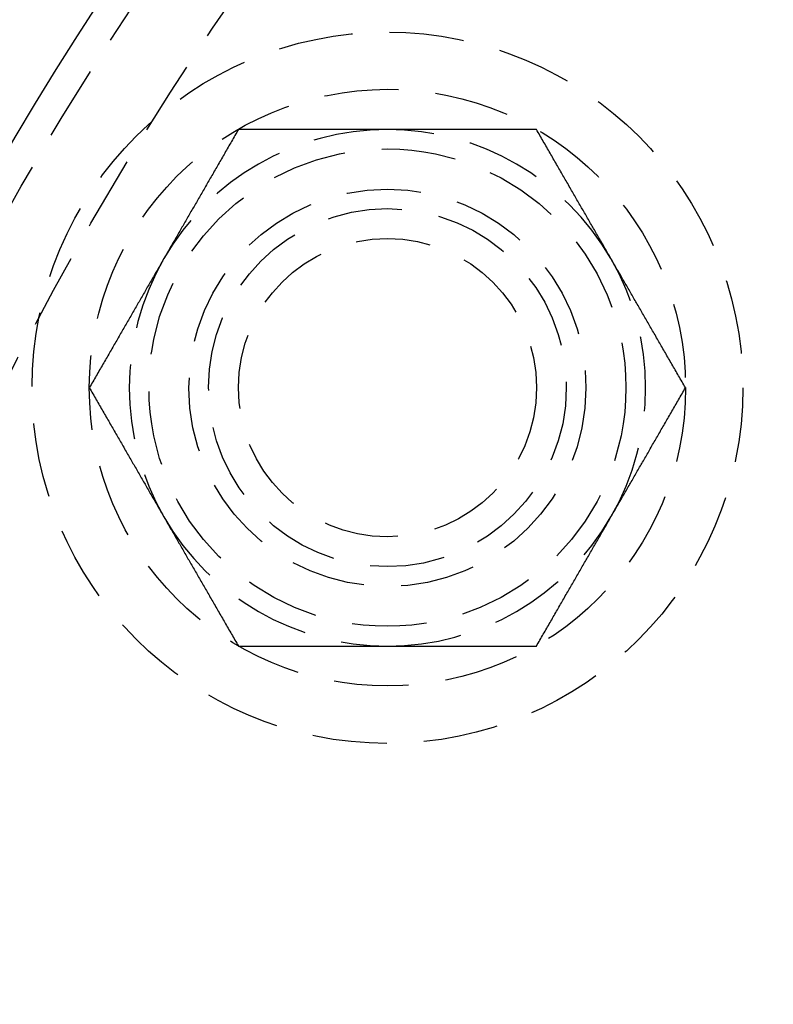
# Model space of a CAD drawing. Extents: x 1433 to 2385, y -320 to 303.
# Drawn here: x 1478 to 1504, y -148 to -115 of the extents above; entities that cross this region are included whole.
import ezdxf

# ---------------------------------------------------------------- set-up
doc = ezdxf.new("R2010")
doc.units = 0
doc.header["$LTSCALE"] = 10
doc.linetypes.add('VERDECKT', pattern=[0.375, 0.25, -0.125])
doc.layers.get('0').update_dxf_attribs({"linetype": 'CONTINUOUS'})
doc.layers.add('STEMPEL', color=3, linetype='CONTINUOUS')

# ---------------------------------------------------------------- blocks, each defined once
blk = doc.blocks.new('A$C41D1062C')
at = {"color": 1}
for points in [[(800.514, 176.188, 0), (800.485, 176.138, 0), (800.456, 176.087, 0), (800.427, 176.037, 0), (800.398, 175.987, 0), (800.369, 175.937, 0), (800.34, 175.887, 0), (800.312, 175.838, 0), (800.283, 175.789, 0), (800.255, 175.739, 0), (800.226, 175.69, 0), (800.198, 175.641, 0), (800.17, 175.593, 0), (800.142, 175.544, 0), (800.114, 175.496, 0), (800.086, 175.447, 0), (800.058, 175.399, 0), (800.031, 175.351, 0), (800.003, 175.304, 0), (799.976, 175.256, 0), (799.948, 175.208, 0), (799.921, 175.161, 0), (799.893, 175.114, 0), (799.866, 175.066, 0), (799.839, 175.019, 0), (799.812, 174.973, 0), (799.785, 174.926, 0), (799.758, 174.879, 0), (799.731, 174.833, 0), (799.704, 174.786, 0), (799.678, 174.74, 0), (799.651, 174.694, 0), (799.624, 174.647, 0), (799.598, 174.601, 0), (799.571, 174.556, 0), (799.545, 174.51, 0), (799.518, 174.464, 0), (799.492, 174.418, 0), (799.466, 174.373, 0), (799.44, 174.327, 0), (799.413, 174.282, 0), (799.387, 174.237, 0), (799.361, 174.192, 0), (799.335, 174.147, 0), (799.309, 174.102, 0), (799.283, 174.057, 0), (799.257, 174.012, 0), (799.231, 173.967, 0), (799.206, 173.922, 0), (799.18, 173.878, 0), (799.154, 173.833, 0), (799.128, 173.789, 0), (799.103, 173.744, 0), (799.077, 173.7, 0), (799.051, 173.655, 0), (799.026, 173.611, 0), (799, 173.567, 0), (798.975, 173.523, 0), (798.949, 173.478, 0), (798.924, 173.434, 0), (798.898, 173.39, 0), (798.873, 173.346, 0), (798.848, 173.302, 0), (798.822, 173.258, 0), (798.797, 173.214, 0), (798.772, 173.171, 0), (798.746, 173.127, 0), (798.721, 173.083, 0), (798.696, 173.039, 0), (798.67, 172.995, 0), (798.645, 172.952, 0), (798.62, 172.908, 0), (798.595, 172.864, 0), (798.57, 172.821, 0), (798.544, 172.777, 0), (798.519, 172.733, 0), (798.494, 172.69, 0), (798.469, 172.646, 0), (798.444, 172.602, 0), (798.418, 172.559, 0), (798.393, 172.515, 0), (798.368, 172.471, 0), (798.343, 172.428, 0), (798.318, 172.384, 0), (798.292, 172.341, 0), (798.267, 172.297, 0), (798.242, 172.253, 0), (798.217, 172.21, 0), (798.192, 172.166, 0), (798.166, 172.122, 0), (798.141, 172.078, 0), (798.116, 172.035, 0), (798.09, 171.991, 0), (798.065, 171.947, 0), (798.04, 171.903, 0), (798.015, 171.859, 0)], [(805.513, 176.188, 0), (805.462, 176.188, 0), (805.411, 176.188, 0), (805.361, 176.188, 0), (805.31, 176.188, 0), (805.26, 176.188, 0), (805.209, 176.188, 0), (805.159, 176.188, 0), (805.108, 176.188, 0), (805.058, 176.188, 0), (805.007, 176.188, 0), (804.957, 176.188, 0), (804.906, 176.188, 0), (804.856, 176.188, 0), (804.806, 176.188, 0), (804.755, 176.188, 0), (804.705, 176.188, 0), (804.654, 176.188, 0), (804.604, 176.188, 0), (804.554, 176.188, 0), (804.503, 176.188, 0), (804.453, 176.188, 0), (804.402, 176.188, 0), (804.352, 176.188, 0), (804.302, 176.188, 0), (804.251, 176.188, 0), (804.201, 176.188, 0), (804.15, 176.188, 0), (804.1, 176.188, 0), (804.049, 176.188, 0), (803.998, 176.188, 0), (803.948, 176.188, 0), (803.897, 176.188, 0), (803.846, 176.188, 0), (803.796, 176.188, 0), (803.745, 176.188, 0), (803.694, 176.188, 0), (803.643, 176.188, 0), (803.592, 176.188, 0), (803.541, 176.188, 0), (803.49, 176.188, 0), (803.439, 176.188, 0), (803.387, 176.188, 0), (803.336, 176.188, 0), (803.285, 176.188, 0), (803.233, 176.188, 0), (803.182, 176.188, 0), (803.13, 176.188, 0), (803.079, 176.188, 0), (803.027, 176.188, 0), (802.975, 176.188, 0), (802.923, 176.188, 0), (802.871, 176.188, 0), (802.819, 176.188, 0), (802.767, 176.188, 0), (802.715, 176.188, 0), (802.663, 176.188, 0), (802.61, 176.188, 0), (802.558, 176.188, 0), (802.505, 176.188, 0), (802.452, 176.188, 0), (802.399, 176.188, 0), (802.346, 176.188, 0), (802.293, 176.188, 0), (802.24, 176.188, 0), (802.186, 176.188, 0), (802.133, 176.188, 0), (802.079, 176.188, 0), (802.026, 176.188, 0), (801.972, 176.188, 0), (801.918, 176.188, 0), (801.864, 176.188, 0), (801.809, 176.188, 0), (801.755, 176.188, 0), (801.7, 176.188, 0), (801.645, 176.188, 0), (801.59, 176.188, 0), (801.535, 176.188, 0), (801.48, 176.188, 0), (801.425, 176.188, 0), (801.369, 176.188, 0), (801.314, 176.188, 0), (801.258, 176.188, 0), (801.202, 176.188, 0), (801.145, 176.188, 0), (801.089, 176.188, 0), (801.032, 176.188, 0), (800.975, 176.188, 0), (800.918, 176.188, 0), (800.861, 176.188, 0), (800.804, 176.188, 0), (800.746, 176.188, 0), (800.689, 176.188, 0), (800.631, 176.188, 0), (800.572, 176.188, 0), (800.514, 176.188, 0)], [(810.511, 176.188, 0), (810.453, 176.188, 0), (810.395, 176.188, 0), (810.337, 176.188, 0), (810.279, 176.188, 0), (810.221, 176.188, 0), (810.164, 176.188, 0), (810.107, 176.188, 0), (810.05, 176.188, 0), (809.993, 176.188, 0), (809.936, 176.188, 0), (809.88, 176.188, 0), (809.824, 176.188, 0), (809.767, 176.188, 0), (809.712, 176.188, 0), (809.656, 176.188, 0), (809.6, 176.188, 0), (809.545, 176.188, 0), (809.49, 176.188, 0), (809.435, 176.188, 0), (809.38, 176.188, 0), (809.325, 176.188, 0), (809.27, 176.188, 0), (809.216, 176.188, 0), (809.162, 176.188, 0), (809.107, 176.188, 0), (809.053, 176.188, 0), (809, 176.188, 0), (808.946, 176.188, 0), (808.892, 176.188, 0), (808.839, 176.188, 0), (808.785, 176.188, 0), (808.732, 176.188, 0), (808.679, 176.188, 0), (808.626, 176.188, 0), (808.573, 176.188, 0), (808.52, 176.188, 0), (808.468, 176.188, 0), (808.415, 176.188, 0), (808.363, 176.188, 0), (808.31, 176.188, 0), (808.258, 176.188, 0), (808.206, 176.188, 0), (808.154, 176.188, 0), (808.102, 176.188, 0), (808.05, 176.188, 0), (807.998, 176.188, 0), (807.946, 176.188, 0), (807.895, 176.188, 0), (807.843, 176.188, 0), (807.792, 176.188, 0), (807.74, 176.188, 0), (807.689, 176.188, 0), (807.638, 176.188, 0), (807.586, 176.188, 0), (807.535, 176.188, 0), (807.484, 176.188, 0), (807.433, 176.188, 0), (807.382, 176.188, 0), (807.331, 176.188, 0), (807.28, 176.188, 0), (807.23, 176.188, 0), (807.179, 176.188, 0), (807.128, 176.188, 0), (807.077, 176.188, 0), (807.027, 176.188, 0), (806.976, 176.188, 0), (806.926, 176.188, 0), (806.875, 176.188, 0), (806.824, 176.188, 0), (806.774, 176.188, 0), (806.724, 176.188, 0), (806.673, 176.188, 0), (806.623, 176.188, 0), (806.572, 176.188, 0), (806.522, 176.188, 0), (806.471, 176.188, 0), (806.421, 176.188, 0), (806.371, 176.188, 0), (806.32, 176.188, 0), (806.27, 176.188, 0), (806.22, 176.188, 0), (806.169, 176.188, 0), (806.119, 176.188, 0), (806.068, 176.188, 0), (806.018, 176.188, 0), (805.967, 176.188, 0), (805.917, 176.188, 0), (805.867, 176.188, 0), (805.816, 176.188, 0), (805.766, 176.188, 0), (805.715, 176.188, 0), (805.664, 176.188, 0), (805.614, 176.188, 0), (805.563, 176.188, 0), (805.513, 176.188, 0)], [(813.011, 171.859, 0), (812.985, 171.903, 0), (812.96, 171.947, 0), (812.935, 171.991, 0), (812.909, 172.035, 0), (812.884, 172.078, 0), (812.859, 172.122, 0), (812.834, 172.166, 0), (812.808, 172.21, 0), (812.783, 172.253, 0), (812.758, 172.297, 0), (812.733, 172.341, 0), (812.708, 172.384, 0), (812.682, 172.428, 0), (812.657, 172.471, 0), (812.632, 172.515, 0), (812.607, 172.559, 0), (812.582, 172.602, 0), (812.556, 172.646, 0), (812.531, 172.69, 0), (812.506, 172.733, 0), (812.481, 172.777, 0), (812.456, 172.821, 0), (812.43, 172.864, 0), (812.405, 172.908, 0), (812.38, 172.952, 0), (812.355, 172.995, 0), (812.329, 173.039, 0), (812.304, 173.083, 0), (812.279, 173.127, 0), (812.254, 173.171, 0), (812.228, 173.214, 0), (812.203, 173.258, 0), (812.177, 173.302, 0), (812.152, 173.346, 0), (812.127, 173.39, 0), (812.101, 173.434, 0), (812.076, 173.478, 0), (812.05, 173.523, 0), (812.025, 173.567, 0), (811.999, 173.611, 0), (811.974, 173.655, 0), (811.948, 173.7, 0), (811.922, 173.744, 0), (811.897, 173.789, 0), (811.871, 173.833, 0), (811.845, 173.878, 0), (811.82, 173.922, 0), (811.794, 173.967, 0), (811.768, 174.012, 0), (811.742, 174.057, 0), (811.716, 174.102, 0), (811.69, 174.147, 0), (811.664, 174.192, 0), (811.638, 174.237, 0), (811.612, 174.282, 0), (811.586, 174.327, 0), (811.559, 174.373, 0), (811.533, 174.418, 0), (811.507, 174.464, 0), (811.48, 174.51, 0), (811.454, 174.556, 0), (811.427, 174.601, 0), (811.401, 174.647, 0), (811.374, 174.694, 0), (811.348, 174.74, 0), (811.321, 174.786, 0), (811.294, 174.833, 0), (811.267, 174.879, 0), (811.24, 174.926, 0), (811.213, 174.973, 0), (811.186, 175.019, 0), (811.159, 175.066, 0), (811.132, 175.114, 0), (811.104, 175.161, 0), (811.077, 175.208, 0), (811.05, 175.256, 0), (811.022, 175.304, 0), (810.994, 175.351, 0), (810.967, 175.399, 0), (810.939, 175.447, 0), (810.911, 175.496, 0), (810.883, 175.544, 0), (810.855, 175.593, 0), (810.827, 175.641, 0), (810.799, 175.69, 0), (810.77, 175.739, 0), (810.742, 175.789, 0), (810.714, 175.838, 0), (810.685, 175.887, 0), (810.656, 175.937, 0), (810.627, 175.987, 0), (810.599, 176.037, 0), (810.57, 176.087, 0), (810.54, 176.138, 0), (810.511, 176.188, 0)], [(798.015, 171.859, 0), (797.989, 171.815, 0), (797.964, 171.772, 0), (797.939, 171.728, 0), (797.913, 171.684, 0), (797.888, 171.64, 0), (797.863, 171.596, 0), (797.838, 171.553, 0), (797.812, 171.509, 0), (797.787, 171.465, 0), (797.762, 171.422, 0), (797.737, 171.378, 0), (797.711, 171.334, 0), (797.686, 171.291, 0), (797.661, 171.247, 0), (797.636, 171.203, 0), (797.611, 171.16, 0), (797.585, 171.116, 0), (797.56, 171.073, 0), (797.535, 171.029, 0), (797.51, 170.985, 0), (797.485, 170.942, 0), (797.459, 170.898, 0), (797.434, 170.854, 0), (797.409, 170.811, 0), (797.384, 170.767, 0), (797.359, 170.723, 0), (797.333, 170.679, 0), (797.308, 170.636, 0), (797.283, 170.592, 0), (797.257, 170.548, 0), (797.232, 170.504, 0), (797.207, 170.46, 0), (797.181, 170.416, 0), (797.156, 170.372, 0), (797.131, 170.328, 0), (797.105, 170.284, 0), (797.08, 170.24, 0), (797.054, 170.196, 0), (797.029, 170.152, 0), (797.003, 170.108, 0), (796.978, 170.063, 0), (796.952, 170.019, 0), (796.926, 169.974, 0), (796.901, 169.93, 0), (796.875, 169.886, 0), (796.849, 169.841, 0), (796.823, 169.796, 0), (796.798, 169.752, 0), (796.772, 169.707, 0), (796.746, 169.662, 0), (796.72, 169.617, 0), (796.694, 169.572, 0), (796.668, 169.527, 0), (796.642, 169.482, 0), (796.616, 169.436, 0), (796.59, 169.391, 0), (796.563, 169.346, 0), (796.537, 169.3, 0), (796.511, 169.255, 0), (796.484, 169.209, 0), (796.458, 169.163, 0), (796.431, 169.117, 0), (796.405, 169.071, 0), (796.378, 169.025, 0), (796.351, 168.979, 0), (796.325, 168.932, 0), (796.298, 168.886, 0), (796.271, 168.839, 0), (796.244, 168.793, 0), (796.217, 168.746, 0), (796.19, 168.699, 0), (796.163, 168.652, 0), (796.136, 168.605, 0), (796.108, 168.558, 0), (796.081, 168.51, 0), (796.053, 168.463, 0), (796.026, 168.415, 0), (795.998, 168.367, 0), (795.971, 168.319, 0), (795.943, 168.271, 0), (795.915, 168.223, 0), (795.887, 168.174, 0), (795.859, 168.126, 0), (795.831, 168.077, 0), (795.803, 168.028, 0), (795.774, 167.979, 0), (795.746, 167.93, 0), (795.717, 167.881, 0), (795.689, 167.831, 0), (795.66, 167.781, 0), (795.631, 167.732, 0), (795.602, 167.682, 0), (795.573, 167.631, 0), (795.544, 167.581, 0), (795.515, 167.53, 0)], [(815.51, 167.53, 0), (815.481, 167.581, 0), (815.452, 167.631, 0), (815.423, 167.682, 0), (815.394, 167.732, 0), (815.365, 167.781, 0), (815.336, 167.831, 0), (815.308, 167.881, 0), (815.279, 167.93, 0), (815.251, 167.979, 0), (815.222, 168.028, 0), (815.194, 168.077, 0), (815.166, 168.126, 0), (815.138, 168.174, 0), (815.11, 168.223, 0), (815.082, 168.271, 0), (815.054, 168.319, 0), (815.027, 168.367, 0), (814.999, 168.415, 0), (814.972, 168.463, 0), (814.944, 168.51, 0), (814.917, 168.558, 0), (814.89, 168.605, 0), (814.862, 168.652, 0), (814.835, 168.699, 0), (814.808, 168.746, 0), (814.781, 168.793, 0), (814.754, 168.839, 0), (814.727, 168.886, 0), (814.7, 168.932, 0), (814.674, 168.979, 0), (814.647, 169.025, 0), (814.62, 169.071, 0), (814.594, 169.117, 0), (814.567, 169.163, 0), (814.541, 169.209, 0), (814.514, 169.255, 0), (814.488, 169.3, 0), (814.462, 169.346, 0), (814.436, 169.391, 0), (814.409, 169.436, 0), (814.383, 169.482, 0), (814.357, 169.527, 0), (814.331, 169.572, 0), (814.305, 169.617, 0), (814.279, 169.662, 0), (814.253, 169.707, 0), (814.228, 169.752, 0), (814.202, 169.796, 0), (814.176, 169.841, 0), (814.15, 169.886, 0), (814.124, 169.93, 0), (814.099, 169.974, 0), (814.073, 170.019, 0), (814.048, 170.063, 0), (814.022, 170.108, 0), (813.996, 170.152, 0), (813.971, 170.196, 0), (813.945, 170.24, 0), (813.92, 170.284, 0), (813.895, 170.328, 0), (813.869, 170.372, 0), (813.844, 170.416, 0), (813.818, 170.46, 0), (813.793, 170.504, 0), (813.768, 170.548, 0), (813.742, 170.592, 0), (813.717, 170.636, 0), (813.692, 170.679, 0), (813.667, 170.723, 0), (813.641, 170.767, 0), (813.616, 170.811, 0), (813.591, 170.854, 0), (813.566, 170.898, 0), (813.54, 170.942, 0), (813.515, 170.985, 0), (813.49, 171.029, 0), (813.465, 171.073, 0), (813.44, 171.116, 0), (813.414, 171.16, 0), (813.389, 171.203, 0), (813.364, 171.247, 0), (813.339, 171.291, 0), (813.314, 171.334, 0), (813.288, 171.378, 0), (813.263, 171.422, 0), (813.238, 171.465, 0), (813.213, 171.509, 0), (813.188, 171.553, 0), (813.162, 171.596, 0), (813.137, 171.64, 0), (813.112, 171.684, 0), (813.087, 171.728, 0), (813.061, 171.772, 0), (813.036, 171.815, 0), (813.011, 171.859, 0)], [(795.515, 167.53, 0), (795.544, 167.48, 0), (795.573, 167.429, 0), (795.602, 167.379, 0), (795.631, 167.329, 0), (795.66, 167.279, 0), (795.689, 167.229, 0), (795.717, 167.18, 0), (795.746, 167.131, 0), (795.774, 167.081, 0), (795.803, 167.032, 0), (795.831, 166.983, 0), (795.859, 166.935, 0), (795.887, 166.886, 0), (795.915, 166.838, 0), (795.943, 166.789, 0), (795.971, 166.741, 0), (795.998, 166.693, 0), (796.026, 166.646, 0), (796.053, 166.598, 0), (796.081, 166.55, 0), (796.108, 166.503, 0), (796.136, 166.456, 0), (796.163, 166.408, 0), (796.19, 166.361, 0), (796.217, 166.315, 0), (796.244, 166.268, 0), (796.271, 166.221, 0), (796.298, 166.175, 0), (796.325, 166.128, 0), (796.351, 166.082, 0), (796.378, 166.036, 0), (796.405, 165.989, 0), (796.431, 165.943, 0), (796.458, 165.898, 0), (796.484, 165.852, 0), (796.511, 165.806, 0), (796.537, 165.76, 0), (796.563, 165.715, 0), (796.59, 165.669, 0), (796.616, 165.624, 0), (796.642, 165.579, 0), (796.668, 165.534, 0), (796.694, 165.489, 0), (796.72, 165.444, 0), (796.746, 165.399, 0), (796.772, 165.354, 0), (796.798, 165.309, 0), (796.823, 165.264, 0), (796.849, 165.22, 0), (796.875, 165.175, 0), (796.901, 165.131, 0), (796.926, 165.086, 0), (796.952, 165.042, 0), (796.978, 164.997, 0), (797.003, 164.953, 0), (797.029, 164.909, 0), (797.054, 164.865, 0), (797.08, 164.82, 0), (797.105, 164.776, 0), (797.131, 164.732, 0), (797.156, 164.688, 0), (797.181, 164.644, 0), (797.207, 164.6, 0), (797.232, 164.556, 0), (797.257, 164.513, 0), (797.283, 164.469, 0), (797.308, 164.425, 0), (797.333, 164.381, 0), (797.359, 164.337, 0), (797.384, 164.294, 0), (797.409, 164.25, 0), (797.434, 164.206, 0), (797.459, 164.163, 0), (797.485, 164.119, 0), (797.51, 164.075, 0), (797.535, 164.032, 0), (797.56, 163.988, 0), (797.585, 163.944, 0), (797.611, 163.901, 0), (797.636, 163.857, 0), (797.661, 163.813, 0), (797.686, 163.77, 0), (797.711, 163.726, 0), (797.737, 163.683, 0), (797.762, 163.639, 0), (797.787, 163.595, 0), (797.812, 163.552, 0), (797.838, 163.508, 0), (797.863, 163.464, 0), (797.888, 163.42, 0), (797.913, 163.377, 0), (797.939, 163.333, 0), (797.964, 163.289, 0), (797.989, 163.245, 0), (798.015, 163.201, 0)], [(813.011, 163.201, 0), (813.036, 163.245, 0), (813.061, 163.289, 0), (813.087, 163.333, 0), (813.112, 163.377, 0), (813.137, 163.42, 0), (813.162, 163.464, 0), (813.188, 163.508, 0), (813.213, 163.552, 0), (813.238, 163.595, 0), (813.263, 163.639, 0), (813.288, 163.683, 0), (813.314, 163.726, 0), (813.339, 163.77, 0), (813.364, 163.813, 0), (813.389, 163.857, 0), (813.414, 163.901, 0), (813.44, 163.944, 0), (813.465, 163.988, 0), (813.49, 164.032, 0), (813.515, 164.075, 0), (813.54, 164.119, 0), (813.566, 164.163, 0), (813.591, 164.206, 0), (813.616, 164.25, 0), (813.641, 164.294, 0), (813.667, 164.337, 0), (813.692, 164.381, 0), (813.717, 164.425, 0), (813.742, 164.469, 0), (813.768, 164.513, 0), (813.793, 164.556, 0), (813.818, 164.6, 0), (813.844, 164.644, 0), (813.869, 164.688, 0), (813.895, 164.732, 0), (813.92, 164.776, 0), (813.945, 164.82, 0), (813.971, 164.865, 0), (813.996, 164.909, 0), (814.022, 164.953, 0), (814.048, 164.997, 0), (814.073, 165.042, 0), (814.099, 165.086, 0), (814.124, 165.131, 0), (814.15, 165.175, 0), (814.176, 165.22, 0), (814.202, 165.264, 0), (814.228, 165.309, 0), (814.253, 165.354, 0), (814.279, 165.399, 0), (814.305, 165.444, 0), (814.331, 165.489, 0), (814.357, 165.534, 0), (814.383, 165.579, 0), (814.409, 165.624, 0), (814.436, 165.669, 0), (814.462, 165.715, 0), (814.488, 165.76, 0), (814.514, 165.806, 0), (814.541, 165.852, 0), (814.567, 165.898, 0), (814.594, 165.943, 0), (814.62, 165.989, 0), (814.647, 166.036, 0), (814.674, 166.082, 0), (814.7, 166.128, 0), (814.727, 166.175, 0), (814.754, 166.221, 0), (814.781, 166.268, 0), (814.808, 166.315, 0), (814.835, 166.361, 0), (814.862, 166.408, 0), (814.89, 166.456, 0), (814.917, 166.503, 0), (814.944, 166.55, 0), (814.972, 166.598, 0), (814.999, 166.646, 0), (815.027, 166.693, 0), (815.054, 166.741, 0), (815.082, 166.789, 0), (815.11, 166.838, 0), (815.138, 166.886, 0), (815.166, 166.935, 0), (815.194, 166.983, 0), (815.222, 167.032, 0), (815.251, 167.081, 0), (815.279, 167.131, 0), (815.308, 167.18, 0), (815.336, 167.229, 0), (815.365, 167.279, 0), (815.394, 167.329, 0), (815.423, 167.379, 0), (815.452, 167.429, 0), (815.481, 167.48, 0), (815.51, 167.53, 0)], [(798.015, 163.201, 0), (798.04, 163.157, 0), (798.065, 163.114, 0), (798.09, 163.07, 0), (798.116, 163.026, 0), (798.141, 162.982, 0), (798.166, 162.938, 0), (798.192, 162.895, 0), (798.217, 162.851, 0), (798.242, 162.807, 0), (798.267, 162.764, 0), (798.292, 162.72, 0), (798.318, 162.676, 0), (798.343, 162.633, 0), (798.368, 162.589, 0), (798.393, 162.545, 0), (798.418, 162.502, 0), (798.444, 162.458, 0), (798.469, 162.415, 0), (798.494, 162.371, 0), (798.519, 162.327, 0), (798.544, 162.284, 0), (798.57, 162.24, 0), (798.595, 162.196, 0), (798.62, 162.153, 0), (798.645, 162.109, 0), (798.67, 162.065, 0), (798.696, 162.021, 0), (798.721, 161.978, 0), (798.746, 161.934, 0), (798.772, 161.89, 0), (798.797, 161.846, 0), (798.822, 161.802, 0), (798.848, 161.758, 0), (798.873, 161.714, 0), (798.898, 161.67, 0), (798.924, 161.626, 0), (798.949, 161.582, 0), (798.975, 161.538, 0), (799, 161.494, 0), (799.026, 161.45, 0), (799.051, 161.405, 0), (799.077, 161.361, 0), (799.103, 161.316, 0), (799.128, 161.272, 0), (799.154, 161.228, 0), (799.18, 161.183, 0), (799.206, 161.138, 0), (799.231, 161.094, 0), (799.257, 161.049, 0), (799.283, 161.004, 0), (799.309, 160.959, 0), (799.335, 160.914, 0), (799.361, 160.869, 0), (799.387, 160.824, 0), (799.413, 160.778, 0), (799.44, 160.733, 0), (799.466, 160.688, 0), (799.492, 160.642, 0), (799.518, 160.597, 0), (799.545, 160.551, 0), (799.571, 160.505, 0), (799.598, 160.459, 0), (799.624, 160.413, 0), (799.651, 160.367, 0), (799.678, 160.321, 0), (799.704, 160.274, 0), (799.731, 160.228, 0), (799.758, 160.181, 0), (799.785, 160.135, 0), (799.812, 160.088, 0), (799.839, 160.041, 0), (799.866, 159.994, 0), (799.893, 159.947, 0), (799.921, 159.9, 0), (799.948, 159.852, 0), (799.976, 159.805, 0), (800.003, 159.757, 0), (800.031, 159.709, 0), (800.058, 159.661, 0), (800.086, 159.613, 0), (800.114, 159.565, 0), (800.142, 159.516, 0), (800.17, 159.468, 0), (800.198, 159.419, 0), (800.226, 159.37, 0), (800.255, 159.321, 0), (800.283, 159.272, 0), (800.312, 159.223, 0), (800.34, 159.173, 0), (800.369, 159.123, 0), (800.398, 159.074, 0), (800.427, 159.024, 0), (800.456, 158.973, 0), (800.485, 158.923, 0), (800.514, 158.872, 0)], [(810.511, 158.872, 0), (810.54, 158.923, 0), (810.57, 158.973, 0), (810.599, 159.024, 0), (810.627, 159.074, 0), (810.656, 159.123, 0), (810.685, 159.173, 0), (810.714, 159.223, 0), (810.742, 159.272, 0), (810.77, 159.321, 0), (810.799, 159.37, 0), (810.827, 159.419, 0), (810.855, 159.468, 0), (810.883, 159.516, 0), (810.911, 159.565, 0), (810.939, 159.613, 0), (810.967, 159.661, 0), (810.994, 159.709, 0), (811.022, 159.757, 0), (811.05, 159.805, 0), (811.077, 159.852, 0), (811.104, 159.9, 0), (811.132, 159.947, 0), (811.159, 159.994, 0), (811.186, 160.041, 0), (811.213, 160.088, 0), (811.24, 160.135, 0), (811.267, 160.181, 0), (811.294, 160.228, 0), (811.321, 160.274, 0), (811.348, 160.321, 0), (811.374, 160.367, 0), (811.401, 160.413, 0), (811.427, 160.459, 0), (811.454, 160.505, 0), (811.48, 160.551, 0), (811.507, 160.597, 0), (811.533, 160.642, 0), (811.559, 160.688, 0), (811.586, 160.733, 0), (811.612, 160.778, 0), (811.638, 160.824, 0), (811.664, 160.869, 0), (811.69, 160.914, 0), (811.716, 160.959, 0), (811.742, 161.004, 0), (811.768, 161.049, 0), (811.794, 161.094, 0), (811.82, 161.138, 0), (811.845, 161.183, 0), (811.871, 161.228, 0), (811.897, 161.272, 0), (811.922, 161.316, 0), (811.948, 161.361, 0), (811.974, 161.405, 0), (811.999, 161.45, 0), (812.025, 161.494, 0), (812.05, 161.538, 0), (812.076, 161.582, 0), (812.101, 161.626, 0), (812.127, 161.67, 0), (812.152, 161.714, 0), (812.177, 161.758, 0), (812.203, 161.802, 0), (812.228, 161.846, 0), (812.254, 161.89, 0), (812.279, 161.934, 0), (812.304, 161.978, 0), (812.329, 162.021, 0), (812.355, 162.065, 0), (812.38, 162.109, 0), (812.405, 162.153, 0), (812.43, 162.196, 0), (812.456, 162.24, 0), (812.481, 162.284, 0), (812.506, 162.327, 0), (812.531, 162.371, 0), (812.556, 162.415, 0), (812.582, 162.458, 0), (812.607, 162.502, 0), (812.632, 162.545, 0), (812.657, 162.589, 0), (812.682, 162.633, 0), (812.708, 162.676, 0), (812.733, 162.72, 0), (812.758, 162.764, 0), (812.783, 162.807, 0), (812.808, 162.851, 0), (812.834, 162.895, 0), (812.859, 162.938, 0), (812.884, 162.982, 0), (812.909, 163.026, 0), (812.935, 163.07, 0), (812.96, 163.114, 0), (812.985, 163.157, 0), (813.011, 163.201, 0)], [(800.514, 158.872, 0), (800.572, 158.872, 0), (800.631, 158.872, 0), (800.689, 158.872, 0), (800.746, 158.872, 0), (800.804, 158.872, 0), (800.861, 158.872, 0), (800.918, 158.872, 0), (800.975, 158.872, 0), (801.032, 158.872, 0), (801.089, 158.872, 0), (801.145, 158.872, 0), (801.202, 158.872, 0), (801.258, 158.872, 0), (801.314, 158.872, 0), (801.369, 158.872, 0), (801.425, 158.872, 0), (801.48, 158.872, 0), (801.535, 158.872, 0), (801.59, 158.872, 0), (801.645, 158.872, 0), (801.7, 158.872, 0), (801.755, 158.872, 0), (801.809, 158.872, 0), (801.864, 158.872, 0), (801.918, 158.872, 0), (801.972, 158.872, 0), (802.026, 158.872, 0), (802.079, 158.872, 0), (802.133, 158.872, 0), (802.186, 158.872, 0), (802.24, 158.872, 0), (802.293, 158.872, 0), (802.346, 158.872, 0), (802.399, 158.872, 0), (802.452, 158.872, 0), (802.505, 158.872, 0), (802.558, 158.872, 0), (802.61, 158.872, 0), (802.663, 158.872, 0), (802.715, 158.872, 0), (802.767, 158.872, 0), (802.819, 158.872, 0), (802.871, 158.872, 0), (802.923, 158.872, 0), (802.975, 158.872, 0), (803.027, 158.872, 0), (803.079, 158.872, 0), (803.13, 158.872, 0), (803.182, 158.872, 0), (803.233, 158.872, 0), (803.285, 158.872, 0), (803.336, 158.872, 0), (803.387, 158.872, 0), (803.439, 158.872, 0), (803.49, 158.872, 0), (803.541, 158.872, 0), (803.592, 158.872, 0), (803.643, 158.872, 0), (803.694, 158.872, 0), (803.745, 158.872, 0), (803.796, 158.872, 0), (803.846, 158.872, 0), (803.897, 158.872, 0), (803.948, 158.872, 0), (803.998, 158.872, 0), (804.049, 158.872, 0), (804.1, 158.872, 0), (804.15, 158.872, 0), (804.201, 158.872, 0), (804.251, 158.872, 0), (804.302, 158.872, 0), (804.352, 158.872, 0), (804.402, 158.872, 0), (804.453, 158.872, 0), (804.503, 158.872, 0), (804.554, 158.872, 0), (804.604, 158.872, 0), (804.654, 158.872, 0), (804.705, 158.872, 0), (804.755, 158.872, 0), (804.806, 158.872, 0), (804.856, 158.872, 0), (804.906, 158.872, 0), (804.957, 158.872, 0), (805.007, 158.872, 0), (805.058, 158.872, 0), (805.108, 158.872, 0), (805.159, 158.872, 0), (805.209, 158.872, 0), (805.26, 158.872, 0), (805.31, 158.872, 0), (805.361, 158.872, 0), (805.411, 158.872, 0), (805.462, 158.872, 0), (805.513, 158.872, 0)], [(805.513, 158.872, 0), (805.563, 158.872, 0), (805.614, 158.872, 0), (805.664, 158.872, 0), (805.715, 158.872, 0), (805.766, 158.872, 0), (805.816, 158.872, 0), (805.867, 158.872, 0), (805.917, 158.872, 0), (805.967, 158.872, 0), (806.018, 158.872, 0), (806.068, 158.872, 0), (806.119, 158.872, 0), (806.169, 158.872, 0), (806.22, 158.872, 0), (806.27, 158.872, 0), (806.32, 158.872, 0), (806.371, 158.872, 0), (806.421, 158.872, 0), (806.471, 158.872, 0), (806.522, 158.872, 0), (806.572, 158.872, 0), (806.623, 158.872, 0), (806.673, 158.872, 0), (806.724, 158.872, 0), (806.774, 158.872, 0), (806.824, 158.872, 0), (806.875, 158.872, 0), (806.926, 158.872, 0), (806.976, 158.872, 0), (807.027, 158.872, 0), (807.077, 158.872, 0), (807.128, 158.872, 0), (807.179, 158.872, 0), (807.23, 158.872, 0), (807.28, 158.872, 0), (807.331, 158.872, 0), (807.382, 158.872, 0), (807.433, 158.872, 0), (807.484, 158.872, 0), (807.535, 158.872, 0), (807.586, 158.872, 0), (807.638, 158.872, 0), (807.689, 158.872, 0), (807.74, 158.872, 0), (807.792, 158.872, 0), (807.843, 158.872, 0), (807.895, 158.872, 0), (807.946, 158.872, 0), (807.998, 158.872, 0), (808.05, 158.872, 0), (808.102, 158.872, 0), (808.154, 158.872, 0), (808.206, 158.872, 0), (808.258, 158.872, 0), (808.31, 158.872, 0), (808.363, 158.872, 0), (808.415, 158.872, 0), (808.468, 158.872, 0), (808.52, 158.872, 0), (808.573, 158.872, 0), (808.626, 158.872, 0), (808.679, 158.872, 0), (808.732, 158.872, 0), (808.785, 158.872, 0), (808.839, 158.872, 0), (808.892, 158.872, 0), (808.946, 158.872, 0), (809, 158.872, 0), (809.053, 158.872, 0), (809.107, 158.872, 0), (809.162, 158.872, 0), (809.216, 158.872, 0), (809.27, 158.872, 0), (809.325, 158.872, 0), (809.38, 158.872, 0), (809.435, 158.872, 0), (809.49, 158.872, 0), (809.545, 158.872, 0), (809.6, 158.872, 0), (809.656, 158.872, 0), (809.712, 158.872, 0), (809.767, 158.872, 0), (809.824, 158.872, 0), (809.88, 158.872, 0), (809.936, 158.872, 0), (809.993, 158.872, 0), (810.05, 158.872, 0), (810.107, 158.872, 0), (810.164, 158.872, 0), (810.221, 158.872, 0), (810.279, 158.872, 0), (810.337, 158.872, 0), (810.395, 158.872, 0), (810.453, 158.872, 0), (810.511, 158.872, 0)]]:
    blk.add_polyline3d(points, dxfattribs=at)
for radius in [130, 110]:
    blk.add_circle((887.785, 120.035), radius)
at = {"color": 1, "linetype": 'VERDECKT'}
for centre, radius in [((887.785, 120.035), 109), ((887.955, 120.035), 106.5), ((805.513, 167.53), 11.921), ((805.513, 167.535), 10), ((805.513, 167.535), 8), ((805.513, 167.53), 6.66), ((805.513, 167.53), 6.66), ((805.513, 167.535), 6), ((805.513, 167.535), 5)]:
    blk.add_circle(centre, radius, dxfattribs=at)
blk.add_arc((887.785, 120.035), 135, 90, 346.01769)
for start, end in [(90, 150), (30, 90), (150, 210), (330, 30), (210, 270), (270, 330)]:
    blk.add_arc((805.513, 167.53), 8.658, start, end, dxfattribs=at)

msp = doc.modelspace()

# ---------------------------------------------------------------- block references
at = {"layer": 'STEMPEL'}
msp.add_blockref('A$C41D1062C', (685.243, -295.201, -99.993), dxfattribs=at)

doc.saveas('drawing.dxf')
